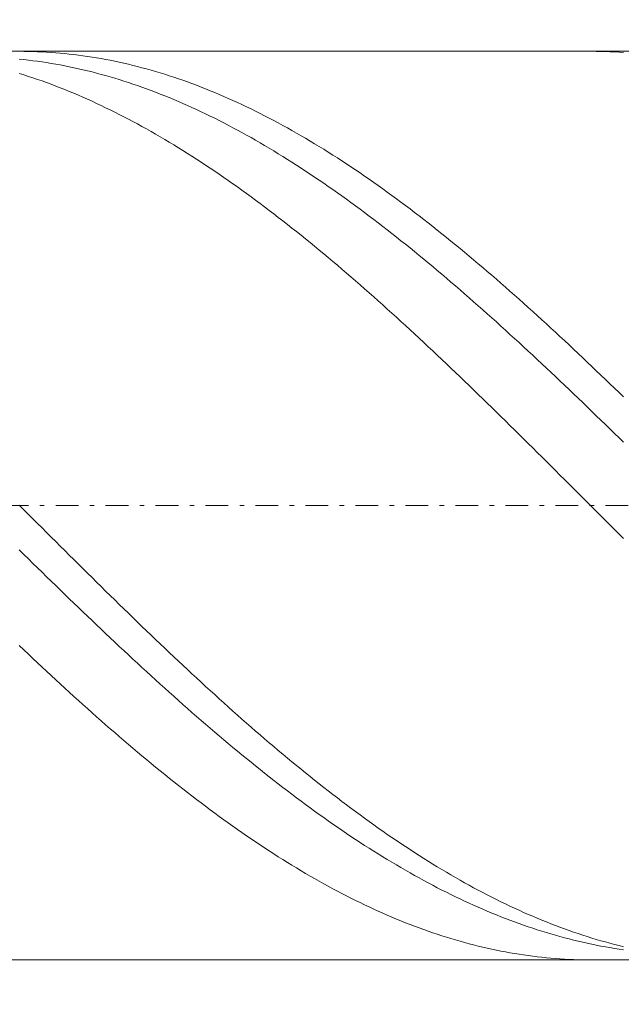
# Model space of a CAD drawing. Units: millimetres. Extents: x -135 to 143, y -100 to 100.
# Drawn here: x -32 to -19, y -4 to 18 of the extents above; entities that cross this region are included whole.
import ezdxf

# ---------------------------------------------------------------- set-up
doc = ezdxf.new("R2010")
doc.units = ezdxf.units.MM
doc.header["$MEASUREMENT"] = 0
doc.linetypes.add('DASHDOT', pattern=[1, 0.5, -0.25, 0, -0.25])
doc.layers.get('0').update_dxf_attribs({"lineweight": 0})
doc.layers.add('Bemassung', color=7, linetype='Continuous', lineweight=0)
doc.layers.add('Geo', color=7, linetype='Continuous', lineweight=0)
doc.styles.get("Standard").update_dxf_attribs({"font": 'Arial'})
doc.dimstyles.new('BEM-ISBE', dxfattribs={"dimtxt": 2.5, "dimasz": 2.5, "dimexe": 1.25, "dimexo": 0.625, "dimtad": 1, "dimdec": 3, "dimzin": 0, "dimdsep": 46, "dimtxsty": 'Standard', "dimblk": 'VDDIM_DEFAULT', "dimcen": 0.09, "dimadec": 3, "dimazin": 0, "dimtol": 1, "dimtm": 1e-09, "dimtfac": 0.5, "dimtdec": 3, "dimtmove": 0, "dimatfit": 3, "dimfxl": 1, "dimtolj": 1, "dimtzin": 0, "dimarcsym": 0})

# ---------------------------------------------------------------- blocks, each defined once
blk = doc.blocks.new('VDDIM_DEFAULT')
at = {"linetype": 'Continuous'}
blk.add_hatch(color=0, dxfattribs=at).paths.add_polyline_path([(0, 0), (-1, -0.1665), (-1, 0.1665)], flags=0)
at = {"color": 0, "linetype": 'Continuous'}
blk.add_lwpolyline([(0, 0), (-1, -0.1665), (-1, 0.1665), (0, 0)], dxfattribs=at)
blk = doc.blocks.new('*D6')
at = {"layer": 'Bemassung', "color": 0, "lineweight": -2}
for p, q in [((-47.974, -12.765), (-47.974, 42.235)), ((-5.974, -2.365), (-5.974, -12.765)), ((-5.974, -10.765), (-47.974, -10.765))]:
    blk.add_line(p, q, dxfattribs=at)
at = {"layer": 'Bemassung', "color": 0}
for p in [(-5.974, -2.365), (-47.974, -12.765)]:
    blk.add_point(p, dxfattribs=at)
at = {"layer": 'Bemassung', "color": 0, "lineweight": -2, "xscale": 2.5, "yscale": 2.5, "zscale": 2.5, "rotation": 180}
blk.add_blockref('VDDIM_DEFAULT', (-47.974, -10.765), dxfattribs=at)
at = {"layer": 'Bemassung', "color": 0, "lineweight": -2, "xscale": 2.5, "yscale": 2.5, "zscale": 2.5}
blk.add_blockref('VDDIM_DEFAULT', (-5.974, -10.765), dxfattribs=at)
at = {"layer": 'Bemassung', "color": 0, "insert": (-26.974, -10.099), "char_height": 2.5, "attachment_point": 8}
blk.add_mtext('42', dxfattribs=at)
blk = doc.blocks.new('*D7')
at = {"layer": 'Bemassung', "color": 0, "lineweight": -2}
for p, q in [((-47.974, -12.765), (-47.974, 42.235)), ((57.026, 16.535), (57.026, 42.235)), ((57.026, 40.235), (-47.974, 40.235))]:
    blk.add_line(p, q, dxfattribs=at)
at = {"layer": 'Bemassung', "color": 0}
for p in [(57.026, 16.535), (-47.974, -12.765)]:
    blk.add_point(p, dxfattribs=at)
at = {"layer": 'Bemassung', "color": 0, "lineweight": -2, "xscale": 2.5, "yscale": 2.5, "zscale": 2.5, "rotation": 180}
blk.add_blockref('VDDIM_DEFAULT', (-47.974, 40.235), dxfattribs=at)
at = {"layer": 'Bemassung', "color": 0, "lineweight": -2, "xscale": 2.5, "yscale": 2.5, "zscale": 2.5}
blk.add_blockref('VDDIM_DEFAULT', (57.026, 40.235), dxfattribs=at)
at = {"layer": 'Bemassung', "color": 0, "insert": (4.526, 40.901), "char_height": 2.5, "attachment_point": 8}
blk.add_mtext('105', dxfattribs=at)
blk = doc.blocks.new('*D9')
at = {"layer": 'Bemassung', "color": 0, "lineweight": -2}
for p, q in [((-47.974, 16.835), (-47.974, 31.57)), ((5.026, 17.235), (5.026, 31.57)), ((-47.974, 29.57), (5.026, 29.57))]:
    blk.add_line(p, q, dxfattribs=at)
at = {"layer": 'Bemassung', "color": 0}
for p in [(5.026, 17.235), (-47.974, 16.835)]:
    blk.add_point(p, dxfattribs=at)
at = {"layer": 'Bemassung', "color": 0, "lineweight": -2, "xscale": 2.5, "yscale": 2.5, "zscale": 2.5, "rotation": 180}
blk.add_blockref('VDDIM_DEFAULT', (-47.974, 29.57), dxfattribs=at)
at = {"layer": 'Bemassung', "color": 0, "lineweight": -2, "xscale": 2.5, "yscale": 2.5, "zscale": 2.5}
blk.add_blockref('VDDIM_DEFAULT', (5.026, 29.57), dxfattribs=at)
at = {"layer": 'Bemassung', "color": 0, "insert": (-21.474, 30.237), "char_height": 2.5, "attachment_point": 8}
blk.add_mtext('53', dxfattribs=at)

msp = doc.modelspace()

# ---------------------------------------------------------------- linework, layer by layer
at = {"layer": 'Geo'}
for p, q in [((-47.5742, 17.2348), (-5.9742, 17.2348)), ((-32.2662, 17.2348), (-32.1742, 17.2344)), ((-32.1742, 17.2344), (-32.0742, 17.233)), ((-32.0742, 17.233), (-31.9742, 17.2306)), ((-31.9742, 17.2306), (-31.8742, 17.2271)), ((-31.8742, 17.2271), (-31.7742, 17.2227)), ((-31.7742, 17.2227), (-31.6742, 17.2173)), ((-31.6742, 17.2173), (-31.5742, 17.2109)), ((-31.5742, 17.2109), (-31.4742, 17.2035)), ((-31.4742, 17.2035), (-31.3742, 17.1951)), ((-31.3742, 17.1951), (-31.2742, 17.1856)), ((-31.2742, 17.1856), (-31.1742, 17.1752)), ((-31.1742, 17.1752), (-31.0742, 17.1639)), ((-31.0742, 17.1639), (-30.9742, 17.1515)), ((-30.9742, 17.1515), (-30.8742, 17.1381)), ((-30.8742, 17.1381), (-30.7742, 17.1237)), ((-30.7742, 17.1237), (-30.6742, 17.1084)), ((-19.6998, 17.2348), (-19.6742, 17.2348)), ((-19.6742, 17.2348), (-19.5742, 17.234)), ((-19.5742, 17.234), (-19.4742, 17.2323)), ((-19.4742, 17.2323), (-19.3742, 17.2295)), ((-19.3742, 17.2295), (-19.2742, 17.2258)), ((-19.2742, 17.2258), (-19.1742, 17.221)), ((-19.1742, 17.221), (-19.0742, 17.2152)), ((-19.0742, 17.2152), (-18.9742, 17.2085)), ((-32.2742, 17.0619), (-32.1742, 17.0517)), ((-32.1742, 17.0517), (-32.0742, 17.0404)), ((-32.0742, 17.0404), (-31.9742, 17.0282)), ((-31.9742, 17.0282), (-31.8742, 17.015)), ((-31.8742, 17.015), (-31.7742, 17.0008)), ((-31.7742, 17.0008), (-31.6742, 16.9857)), ((-31.6742, 16.9857), (-31.5742, 16.9695)), ((-31.5742, 16.9695), (-31.4742, 16.9524)), ((-31.4742, 16.9524), (-31.3742, 16.9344)), ((-31.3742, 16.9344), (-31.2742, 16.9153)), ((-31.2742, 16.9153), (-31.1742, 16.8953)), ((-30.6742, 17.1084), (-30.5742, 17.092)), ((-30.5742, 17.092), (-30.4742, 17.0747)), ((-30.4742, 17.0747), (-30.3742, 17.0564)), ((-30.3742, 17.0564), (-30.2742, 17.0371)), ((-30.2742, 17.0371), (-30.1742, 17.0168)), ((-30.1742, 17.0168), (-30.0742, 16.9955)), ((-30.0742, 16.9955), (-29.9742, 16.9733)), ((-29.9742, 16.9733), (-29.8742, 16.9501)), ((-29.8742, 16.9501), (-29.7742, 16.9259)), ((-29.7742, 16.9259), (-29.6742, 16.9008)), ((-32.2742, 16.7478), (-32.1742, 16.7165)), ((-32.1742, 16.7165), (-32.0742, 16.6843)), ((-31.1742, 16.8953), (-31.0742, 16.8743)), ((-31.0742, 16.8743), (-30.9742, 16.8524)), ((-30.9742, 16.8524), (-30.8742, 16.8295)), ((-30.8742, 16.8295), (-30.7742, 16.8056)), ((-30.7742, 16.8056), (-30.6742, 16.7808)), ((-30.6742, 16.7808), (-30.5742, 16.755)), ((-30.5742, 16.755), (-30.4742, 16.7283)), ((-30.4742, 16.7283), (-30.3742, 16.7006)), ((-30.3742, 16.7006), (-30.2742, 16.672)), ((-29.6742, 16.9008), (-29.5742, 16.8746)), ((-29.5742, 16.8746), (-29.4742, 16.8476)), ((-29.4742, 16.8476), (-29.3742, 16.8195)), ((-29.3742, 16.8195), (-29.2742, 16.7905)), ((-29.2742, 16.7905), (-29.1742, 16.7606)), ((-29.1742, 16.7606), (-29.0742, 16.7297)), ((-29.0742, 16.7297), (-28.9742, 16.6978)), ((-28.9742, 16.6978), (-28.8742, 16.665)), ((-32.0742, 16.6843), (-31.9742, 16.6511)), ((-31.9742, 16.6511), (-31.8742, 16.617)), ((-31.8742, 16.617), (-31.7742, 16.5819)), ((-31.7742, 16.5819), (-31.6742, 16.5459)), ((-31.6742, 16.5459), (-31.5742, 16.5089)), ((-31.5742, 16.5089), (-31.4742, 16.4711)), ((-30.2742, 16.672), (-30.1742, 16.6424)), ((-30.1742, 16.6424), (-30.0742, 16.6119)), ((-30.0742, 16.6119), (-29.9742, 16.5804)), ((-29.9742, 16.5804), (-29.8742, 16.5481)), ((-29.8742, 16.5481), (-29.7742, 16.5147)), ((-29.7742, 16.5147), (-29.6742, 16.4805)), ((-29.6742, 16.4805), (-29.5742, 16.4453)), ((-28.8742, 16.665), (-28.7742, 16.6313)), ((-28.7742, 16.6313), (-28.6742, 16.5966)), ((-28.6742, 16.5966), (-28.5742, 16.561)), ((-28.5742, 16.561), (-28.4742, 16.5244)), ((-28.4742, 16.5244), (-28.3742, 16.4869)), ((-28.3742, 16.4869), (-28.2742, 16.4485)), ((-31.4742, 16.4711), (-31.3742, 16.4323)), ((-31.3742, 16.4323), (-31.2742, 16.3926)), ((-31.2742, 16.3926), (-31.1742, 16.3519)), ((-31.1742, 16.3519), (-31.0742, 16.3104)), ((-31.0742, 16.3104), (-30.9742, 16.268)), ((-30.9742, 16.268), (-30.8742, 16.2246)), ((-29.5742, 16.4453), (-29.4742, 16.4092)), ((-29.4742, 16.4092), (-29.3742, 16.3722)), ((-29.3742, 16.3722), (-29.2742, 16.3343)), ((-29.2742, 16.3343), (-29.1742, 16.2955)), ((-29.1742, 16.2955), (-29.0742, 16.2558)), ((-29.0742, 16.2558), (-28.9742, 16.2151)), ((-28.2742, 16.4485), (-28.1742, 16.4092)), ((-28.1742, 16.4092), (-28.0742, 16.3689)), ((-28.0742, 16.3689), (-27.9742, 16.3278)), ((-27.9742, 16.3278), (-27.8742, 16.2857)), ((-27.8742, 16.2857), (-27.7742, 16.2427)), ((-30.8742, 16.2246), (-30.7742, 16.1804)), ((-30.7742, 16.1804), (-30.6742, 16.1352)), ((-30.6742, 16.1352), (-30.5742, 16.0892)), ((-30.5742, 16.0892), (-30.4742, 16.0423)), ((-30.4742, 16.0423), (-30.3742, 15.9945)), ((-28.9742, 16.2151), (-28.8742, 16.1736)), ((-28.8742, 16.1736), (-28.7742, 16.1311)), ((-28.7742, 16.1311), (-28.6742, 16.0878)), ((-28.6742, 16.0878), (-28.5742, 16.0436)), ((-28.5742, 16.0436), (-28.4742, 15.9985)), ((-27.7742, 16.2427), (-27.6742, 16.1989)), ((-27.6742, 16.1989), (-27.5742, 16.1541)), ((-27.5742, 16.1541), (-27.4742, 16.1084)), ((-27.4742, 16.1084), (-27.3742, 16.0619)), ((-27.3742, 16.0619), (-27.2742, 16.0145)), ((-30.3742, 15.9945), (-30.2742, 15.9458)), ((-30.2742, 15.9458), (-30.1742, 15.8962)), ((-30.1742, 15.8962), (-30.0742, 15.8458)), ((-30.0742, 15.8458), (-29.9742, 15.7946)), ((-28.4742, 15.9985), (-28.3742, 15.9526)), ((-28.3742, 15.9526), (-28.2742, 15.9057)), ((-28.2742, 15.9057), (-28.1742, 15.858)), ((-28.1742, 15.858), (-28.0742, 15.8095)), ((-27.2742, 16.0145), (-27.1742, 15.9661)), ((-27.1742, 15.9661), (-27.0742, 15.917)), ((-27.0742, 15.917), (-26.9742, 15.8669)), ((-26.9742, 15.8669), (-26.8742, 15.816)), ((-29.9742, 15.7946), (-29.8742, 15.7424)), ((-29.8742, 15.7424), (-29.7742, 15.6895)), ((-29.7742, 15.6895), (-29.6742, 15.6356)), ((-29.6742, 15.6356), (-29.5742, 15.581)), ((-28.0742, 15.8095), (-27.9742, 15.7601)), ((-27.9742, 15.7601), (-27.8742, 15.7098)), ((-27.8742, 15.7098), (-27.7742, 15.6587)), ((-27.7742, 15.6587), (-27.6742, 15.6067)), ((-27.6742, 15.6067), (-27.5742, 15.5539)), ((-26.8742, 15.816), (-26.7742, 15.7642)), ((-26.7742, 15.7642), (-26.6742, 15.7116)), ((-26.6742, 15.7116), (-26.5742, 15.6581)), ((-26.5742, 15.6581), (-26.4742, 15.6038)), ((-29.5742, 15.581), (-29.4742, 15.5255)), ((-29.4742, 15.5255), (-29.3742, 15.4691)), ((-29.3742, 15.4691), (-29.2742, 15.412)), ((-29.2742, 15.412), (-29.1742, 15.354)), ((-27.5742, 15.5539), (-27.4742, 15.5003)), ((-27.4742, 15.5003), (-27.3742, 15.4458)), ((-27.3742, 15.4458), (-27.2742, 15.3905)), ((-27.2742, 15.3905), (-27.1742, 15.3344)), ((-26.4742, 15.6038), (-26.3742, 15.5486)), ((-26.3742, 15.5486), (-26.2742, 15.4927)), ((-26.2742, 15.4927), (-26.1742, 15.4359)), ((-26.1742, 15.4359), (-26.0742, 15.3782)), ((-29.1742, 15.354), (-29.0742, 15.2952)), ((-29.0742, 15.2952), (-28.9742, 15.2356)), ((-28.9742, 15.2356), (-28.8742, 15.1753)), ((-28.8742, 15.1753), (-28.7742, 15.1141)), ((-27.1742, 15.3344), (-27.0742, 15.2775)), ((-27.0742, 15.2775), (-26.9742, 15.2198)), ((-26.9742, 15.2198), (-26.8742, 15.1613)), ((-26.0742, 15.3782), (-25.9742, 15.3198)), ((-25.9742, 15.3198), (-25.8742, 15.2605)), ((-25.8742, 15.2605), (-25.7742, 15.2005)), ((-25.7742, 15.2005), (-25.6742, 15.1396)), ((-28.7742, 15.1141), (-28.6742, 15.0521)), ((-28.6742, 15.0521), (-28.5742, 14.9894)), ((-28.5742, 14.9894), (-28.4742, 14.9258)), ((-26.8742, 15.1613), (-26.7742, 15.102)), ((-26.7742, 15.102), (-26.6742, 15.0419)), ((-26.6742, 15.0419), (-26.5742, 14.9811)), ((-26.5742, 14.9811), (-26.4742, 14.9194)), ((-25.6742, 15.1396), (-25.5742, 15.078)), ((-25.5742, 15.078), (-25.4742, 15.0155)), ((-25.4742, 15.0155), (-25.3742, 14.9523)), ((-28.4742, 14.9258), (-28.3742, 14.8615)), ((-28.3742, 14.8615), (-28.2742, 14.7965)), ((-28.2742, 14.7965), (-28.1742, 14.7307)), ((-26.4742, 14.9194), (-26.3742, 14.857)), ((-26.3742, 14.857), (-26.2742, 14.7939)), ((-26.2742, 14.7939), (-26.1742, 14.7299)), ((-25.3742, 14.9523), (-25.2742, 14.8884)), ((-25.2742, 14.8884), (-25.1742, 14.8236)), ((-25.1742, 14.8236), (-25.0742, 14.7581)), ((-25.0742, 14.7581), (-24.9742, 14.6919)), ((-28.1742, 14.7307), (-28.0742, 14.6641)), ((-28.0742, 14.6641), (-27.9742, 14.5968)), ((-27.9742, 14.5968), (-27.8742, 14.5287)), ((-27.8742, 14.5287), (-27.7742, 14.46)), ((-26.1742, 14.7299), (-26.0742, 14.6652)), ((-26.0742, 14.6652), (-25.9742, 14.5998)), ((-25.9742, 14.5998), (-25.8742, 14.5337)), ((-25.8742, 14.5337), (-25.7742, 14.4668)), ((-24.9742, 14.6919), (-24.8742, 14.6249)), ((-24.8742, 14.6249), (-24.7742, 14.5571)), ((-24.7742, 14.5571), (-24.6742, 14.4887)), ((-27.7742, 14.46), (-27.6742, 14.3905)), ((-27.6742, 14.3905), (-27.5742, 14.3203)), ((-27.5742, 14.3203), (-27.4742, 14.2493)), ((-25.7742, 14.4668), (-25.6742, 14.3992)), ((-25.6742, 14.3992), (-25.5742, 14.3308)), ((-25.5742, 14.3308), (-25.4742, 14.2618)), ((-24.6742, 14.4887), (-24.5742, 14.4195)), ((-24.5742, 14.4195), (-24.4742, 14.3495)), ((-24.4742, 14.3495), (-24.3742, 14.2789)), ((-27.4742, 14.2493), (-27.3742, 14.1777)), ((-27.3742, 14.1777), (-27.2742, 14.1054)), ((-27.2742, 14.1054), (-27.1742, 14.0324)), ((-25.4742, 14.2618), (-25.3742, 14.1921)), ((-25.3742, 14.1921), (-25.2742, 14.1216)), ((-25.2742, 14.1216), (-25.1742, 14.0505)), ((-24.3742, 14.2789), (-24.2742, 14.2076)), ((-24.2742, 14.2076), (-24.1742, 14.1356)), ((-24.1742, 14.1356), (-24.0742, 14.0628)), ((-27.1742, 14.0324), (-27.0742, 13.9587)), ((-27.0742, 13.9587), (-26.9742, 13.8844)), ((-26.9742, 13.8844), (-26.8742, 13.8093)), ((-25.1742, 14.0505), (-25.0742, 13.9787)), ((-25.0742, 13.9787), (-24.9742, 13.9062)), ((-24.9742, 13.9062), (-24.8742, 13.8331)), ((-24.0742, 14.0628), (-23.9742, 13.9894)), ((-23.9742, 13.9894), (-23.8742, 13.9154)), ((-23.8742, 13.9154), (-23.7742, 13.8406)), ((-26.8742, 13.8093), (-26.7742, 13.7337)), ((-26.7742, 13.7337), (-26.6742, 13.6573)), ((-26.6742, 13.6573), (-26.5742, 13.5804)), ((-24.8742, 13.8331), (-24.7742, 13.7593)), ((-24.7742, 13.7593), (-24.6742, 13.6848)), ((-24.6742, 13.6848), (-24.5742, 13.6097)), ((-23.7742, 13.8406), (-23.6742, 13.7652)), ((-23.6742, 13.7652), (-23.5742, 13.6892)), ((-23.5742, 13.6892), (-23.4742, 13.6125)), ((-26.5742, 13.5804), (-26.4742, 13.5028)), ((-26.4742, 13.5028), (-26.3742, 13.4245)), ((-24.5742, 13.6097), (-24.4742, 13.534)), ((-24.4742, 13.534), (-24.3742, 13.4576)), ((-24.3742, 13.4576), (-24.2742, 13.3806)), ((-23.4742, 13.6125), (-23.3742, 13.5351)), ((-23.3742, 13.5351), (-23.2742, 13.4571)), ((-23.2742, 13.4571), (-23.1742, 13.3786)), ((-26.3742, 13.4245), (-26.2742, 13.3457)), ((-26.2742, 13.3457), (-26.1742, 13.2662)), ((-26.1742, 13.2662), (-26.0742, 13.1862)), ((-24.2742, 13.3806), (-24.1742, 13.303)), ((-24.1742, 13.303), (-24.0742, 13.2248)), ((-24.0742, 13.2248), (-23.9742, 13.146)), ((-23.1742, 13.3786), (-23.0742, 13.2993)), ((-23.0742, 13.2993), (-22.9742, 13.2195)), ((-26.0742, 13.1862), (-25.9742, 13.1055)), ((-25.9742, 13.1055), (-25.8742, 13.0243)), ((-25.8742, 13.0243), (-25.7742, 12.9424)), ((-23.9742, 13.146), (-23.8742, 13.0666)), ((-23.8742, 13.0666), (-23.7742, 12.9866)), ((-22.9742, 13.2195), (-22.8742, 13.1391)), ((-22.8742, 13.1391), (-22.7742, 13.0581)), ((-22.7742, 13.0581), (-22.6742, 12.9765)), ((-25.7742, 12.9424), (-25.6742, 12.86)), ((-25.6742, 12.86), (-25.5742, 12.7771)), ((-23.7742, 12.9866), (-23.6742, 12.906)), ((-23.6742, 12.906), (-23.5742, 12.8249)), ((-23.5742, 12.8249), (-23.4742, 12.7432)), ((-22.6742, 12.9765), (-22.5742, 12.8944)), ((-22.5742, 12.8944), (-22.4742, 12.8117)), ((-22.4742, 12.8117), (-22.3742, 12.7284)), ((-25.5742, 12.7771), (-25.4742, 12.6936)), ((-25.4742, 12.6936), (-25.3742, 12.6095)), ((-25.3742, 12.6095), (-25.2742, 12.5249)), ((-23.4742, 12.7432), (-23.3742, 12.6609)), ((-23.3742, 12.6609), (-23.2742, 12.5782)), ((-23.2742, 12.5782), (-23.1742, 12.4948)), ((-22.3742, 12.7284), (-22.2742, 12.6445)), ((-22.2742, 12.6445), (-22.1742, 12.5602)), ((-25.2742, 12.5249), (-25.1742, 12.4398)), ((-25.1742, 12.4398), (-25.0742, 12.3541)), ((-23.1742, 12.4948), (-23.0742, 12.411)), ((-23.0742, 12.411), (-22.9742, 12.3266)), ((-22.1742, 12.5602), (-22.0742, 12.4753)), ((-22.0742, 12.4753), (-21.9742, 12.3898)), ((-21.9742, 12.3898), (-21.8742, 12.3039)), ((-25.0742, 12.3541), (-24.9742, 12.268)), ((-24.9742, 12.268), (-24.8742, 12.1813)), ((-24.8742, 12.1813), (-24.7742, 12.0942)), ((-22.9742, 12.3266), (-22.8742, 12.2418)), ((-22.8742, 12.2418), (-22.7742, 12.1564)), ((-22.7742, 12.1564), (-22.6742, 12.0705)), ((-21.8742, 12.3039), (-21.7742, 12.2174)), ((-21.7742, 12.2174), (-21.6742, 12.1305)), ((-24.7742, 12.0942), (-24.6742, 12.0065)), ((-24.6742, 12.0065), (-24.5742, 11.9184)), ((-22.6742, 12.0705), (-22.5742, 11.9842)), ((-22.5742, 11.9842), (-22.4742, 11.8974)), ((-21.6742, 12.1305), (-21.5742, 12.043)), ((-21.5742, 12.043), (-21.4742, 11.9551)), ((-21.4742, 11.9551), (-21.3742, 11.8667)), ((-24.5742, 11.9184), (-24.4742, 11.8298)), ((-24.4742, 11.8298), (-24.3742, 11.7408)), ((-24.3742, 11.7408), (-24.2742, 11.6513)), ((-22.4742, 11.8974), (-22.3742, 11.8101)), ((-22.3742, 11.8101), (-22.2742, 11.7223)), ((-22.2742, 11.7223), (-22.1742, 11.6341)), ((-21.3742, 11.8667), (-21.2742, 11.7779)), ((-21.2742, 11.7779), (-21.1742, 11.6886)), ((-24.2742, 11.6513), (-24.1742, 11.5613)), ((-24.1742, 11.5613), (-24.0742, 11.471)), ((-22.1742, 11.6341), (-22.0742, 11.5455)), ((-22.0742, 11.5455), (-21.9742, 11.4564)), ((-21.1742, 11.6886), (-21.0742, 11.5988)), ((-21.0742, 11.5988), (-20.9742, 11.5086)), ((-20.9742, 11.5086), (-20.8742, 11.418)), ((-24.0742, 11.471), (-23.9742, 11.3802)), ((-23.9742, 11.3802), (-23.8742, 11.289)), ((-23.8742, 11.289), (-23.7742, 11.1974)), ((-21.9742, 11.4564), (-21.8742, 11.367)), ((-21.8742, 11.367), (-21.7742, 11.2771)), ((-21.7742, 11.2771), (-21.6742, 11.1867)), ((-20.8742, 11.418), (-20.7742, 11.327)), ((-20.7742, 11.327), (-20.6742, 11.2355)), ((-23.7742, 11.1974), (-23.6742, 11.1053)), ((-23.6742, 11.1053), (-23.5742, 11.0129)), ((-21.6742, 11.1867), (-21.5742, 11.096)), ((-21.5742, 11.096), (-21.4742, 11.005)), ((-20.6742, 11.2355), (-20.5742, 11.1437)), ((-20.5742, 11.1437), (-20.4742, 11.0514)), ((-23.5742, 11.0129), (-23.4742, 10.9202)), ((-23.4742, 10.9202), (-23.3742, 10.827)), ((-21.4742, 11.005), (-21.3742, 10.9135)), ((-21.3742, 10.9135), (-21.2742, 10.8217)), ((-20.4742, 11.0514), (-20.3742, 10.9588)), ((-20.3742, 10.9588), (-20.2742, 10.8658)), ((-20.2742, 10.8658), (-20.1742, 10.7725)), ((-23.3742, 10.827), (-23.2742, 10.7335)), ((-23.2742, 10.7335), (-23.1742, 10.6397)), ((-23.1742, 10.6397), (-23.0742, 10.5455)), ((-21.2742, 10.8217), (-21.1742, 10.7295)), ((-21.1742, 10.7295), (-21.0742, 10.6369)), ((-21.0742, 10.6369), (-20.9742, 10.5441)), ((-20.1742, 10.7725), (-20.0742, 10.6787)), ((-20.0742, 10.6787), (-19.9742, 10.5847)), ((-23.0742, 10.5455), (-22.9742, 10.451)), ((-22.9742, 10.451), (-22.8742, 10.3561)), ((-20.9742, 10.5441), (-20.8742, 10.4509)), ((-20.8742, 10.4509), (-20.7742, 10.3573)), ((-19.9742, 10.5847), (-19.8742, 10.4903)), ((-19.8742, 10.4903), (-19.7742, 10.3956)), ((-22.8742, 10.3561), (-22.7742, 10.2609)), ((-22.7742, 10.2609), (-22.6742, 10.1655)), ((-20.7742, 10.3573), (-20.6742, 10.2635)), ((-20.6742, 10.2635), (-20.5742, 10.1693)), ((-19.7742, 10.3956), (-19.6742, 10.3006)), ((-19.6742, 10.3006), (-19.5742, 10.2052)), ((-19.5742, 10.2052), (-19.4742, 10.1096)), ((-22.6742, 10.1655), (-22.5742, 10.0697)), ((-22.5742, 10.0697), (-22.4742, 9.9737)), ((-22.4742, 9.9737), (-22.3742, 9.8774)), ((-20.5742, 10.1693), (-20.4742, 10.0749)), ((-20.4742, 10.0749), (-20.3742, 9.9802)), ((-20.3742, 9.9802), (-20.2742, 9.8852)), ((-19.4742, 10.1096), (-19.3742, 10.0137)), ((-19.3742, 10.0137), (-19.2742, 9.9175)), ((-22.3742, 9.8774), (-22.2742, 9.7808)), ((-22.2742, 9.7808), (-22.1742, 9.684)), ((-20.2742, 9.8852), (-20.1742, 9.7899)), ((-20.1742, 9.7899), (-20.0742, 9.6944)), ((-19.2742, 9.9175), (-19.1742, 9.821)), ((-19.1742, 9.821), (-19.0742, 9.7243)), ((-22.1742, 9.684), (-22.0742, 9.5869)), ((-22.0742, 9.5869), (-21.9742, 9.4896)), ((-20.0742, 9.6944), (-19.9742, 9.5986)), ((-19.9742, 9.5986), (-19.8742, 9.5026)), ((-19.0742, 9.7243), (-18.9742, 9.6273)), ((-21.9742, 9.4896), (-21.8742, 9.3921)), ((-21.8742, 9.3921), (-21.7742, 9.2943)), ((-19.8742, 9.5026), (-19.7742, 9.4064)), ((-19.7742, 9.4064), (-19.6742, 9.3099)), ((-21.7742, 9.2943), (-21.6742, 9.1963)), ((-21.6742, 9.1963), (-21.5742, 9.0982)), ((-19.6742, 9.3099), (-19.5742, 9.2133)), ((-19.5742, 9.2133), (-19.4742, 9.1164)), ((-19.4742, 9.1164), (-19.3742, 9.0194)), ((-21.5742, 9.0982), (-21.4742, 8.9999)), ((-21.4742, 8.9999), (-21.3742, 8.9013)), ((-21.3742, 8.9013), (-21.2742, 8.8027)), ((-19.3742, 9.0194), (-19.2742, 8.9222)), ((-19.2742, 8.9222), (-19.1742, 8.8248)), ((-21.2742, 8.8027), (-21.1742, 8.7038)), ((-21.1742, 8.7038), (-21.0742, 8.6048)), ((-19.1742, 8.8248), (-19.0742, 8.7272)), ((-19.0742, 8.7272), (-18.9742, 8.6296)), ((-21.0742, 8.6048), (-20.9742, 8.5057)), ((-20.9742, 8.5057), (-20.8742, 8.4065)), ((-20.8742, 8.4065), (-20.7742, 8.3071)), ((-20.7742, 8.3071), (-20.6742, 8.2076)), ((-20.6742, 8.2076), (-20.5742, 8.108)), ((-20.5742, 8.108), (-20.4742, 8.0084)), ((-20.4742, 8.0084), (-20.3742, 7.9086)), ((-20.3742, 7.9086), (-20.2742, 7.8088)), ((-20.2742, 7.8088), (-20.1742, 7.709)), ((-20.1742, 7.709), (-20.0742, 7.6091)), ((-20.0742, 7.6091), (-19.9742, 7.5091)), ((-19.9742, 7.5091), (-19.8742, 7.4091)), ((-19.8742, 7.4091), (-19.7742, 7.3091)), ((-32.2742, 7.2428), (-32.1742, 7.1428)), ((-19.7742, 7.3091), (-19.6742, 7.2091)), ((-19.6742, 7.2091), (-19.5742, 7.1092)), ((-32.1742, 7.1428), (-32.0742, 7.0428)), ((-32.0742, 7.0428), (-31.9742, 6.9428)), ((-31.9742, 6.9428), (-31.8742, 6.8429)), ((-19.5742, 7.1092), (-19.4742, 7.0092)), ((-19.4742, 7.0092), (-19.3742, 6.9092)), ((-31.8742, 6.8429), (-31.7742, 6.743)), ((-31.7742, 6.743), (-31.6742, 6.6431)), ((-19.3742, 6.9092), (-19.2742, 6.8093)), ((-19.2742, 6.8093), (-19.1742, 6.7094)), ((-31.6742, 6.6431), (-31.5742, 6.5433)), ((-31.5742, 6.5433), (-31.4742, 6.4436)), ((-19.1742, 6.7094), (-19.0742, 6.6096)), ((-19.0742, 6.6096), (-18.9742, 6.5098)), ((-31.4742, 6.4436), (-31.3742, 6.344)), ((-31.3742, 6.344), (-31.2742, 6.2444)), ((-32.2742, 6.2578), (-32.1742, 6.1596)), ((-32.1742, 6.1596), (-32.0742, 6.0615)), ((-31.2742, 6.2444), (-31.1742, 6.1449)), ((-31.1742, 6.1449), (-31.0742, 6.0456)), ((-32.0742, 6.0615), (-31.9742, 5.9635)), ((-31.9742, 5.9635), (-31.8742, 5.8656)), ((-31.8742, 5.8656), (-31.7742, 5.7679)), ((-31.0742, 6.0456), (-30.9742, 5.9464)), ((-30.9742, 5.9464), (-30.8742, 5.8473)), ((-31.7742, 5.7679), (-31.6742, 5.6703)), ((-31.6742, 5.6703), (-31.5742, 5.5729)), ((-30.8742, 5.8473), (-30.7742, 5.7483)), ((-30.7742, 5.7483), (-30.6742, 5.6495)), ((-30.6742, 5.6495), (-30.5742, 5.5508)), ((-31.5742, 5.5729), (-31.4742, 5.4756)), ((-31.4742, 5.4756), (-31.3742, 5.3785)), ((-30.5742, 5.5508), (-30.4742, 5.4524)), ((-30.4742, 5.4524), (-30.3742, 5.354)), ((-31.3742, 5.3785), (-31.2742, 5.2816)), ((-31.2742, 5.2816), (-31.1742, 5.1849)), ((-30.3742, 5.354), (-30.2742, 5.2559)), ((-30.2742, 5.2559), (-30.1742, 5.158)), ((-31.1742, 5.1849), (-31.0742, 5.0884)), ((-31.0742, 5.0884), (-30.9742, 4.9921)), ((-30.9742, 4.9921), (-30.8742, 4.8961)), ((-30.1742, 5.158), (-30.0742, 5.0603)), ((-30.0742, 5.0603), (-29.9742, 4.9628)), ((-30.8742, 4.8961), (-30.7742, 4.8003)), ((-30.7742, 4.8003), (-30.6742, 4.7047)), ((-29.9742, 4.9628), (-29.8742, 4.8655)), ((-29.8742, 4.8655), (-29.7742, 4.7685)), ((-29.7742, 4.7685), (-29.6742, 4.6717)), ((-30.6742, 4.7047), (-30.5742, 4.6093)), ((-30.5742, 4.6093), (-30.4742, 4.5143)), ((-29.6742, 4.6717), (-29.5742, 4.5752)), ((-29.5742, 4.5752), (-29.4742, 4.4789)), ((-30.4742, 4.5143), (-30.3742, 4.4195)), ((-30.3742, 4.4195), (-30.2742, 4.325)), ((-29.4742, 4.4789), (-29.3742, 4.3829)), ((-29.3742, 4.3829), (-29.2742, 4.2872)), ((-32.2742, 4.1522), (-32.1742, 4.0572)), ((-30.2742, 4.325), (-30.1742, 4.2307)), ((-30.1742, 4.2307), (-30.0742, 4.1368)), ((-30.0742, 4.1368), (-29.9742, 4.0432)), ((-29.2742, 4.2872), (-29.1742, 4.1918)), ((-29.1742, 4.1918), (-29.0742, 4.0967)), ((-32.1742, 4.0572), (-32.0742, 3.9626)), ((-32.0742, 3.9626), (-31.9742, 3.8683)), ((-29.9742, 4.0432), (-29.8742, 3.9499)), ((-29.8742, 3.9499), (-29.7742, 3.8569)), ((-29.0742, 4.0967), (-28.9742, 4.0019)), ((-28.9742, 4.0019), (-28.8742, 3.9075)), ((-28.8742, 3.9075), (-28.7742, 3.8133)), ((-31.9742, 3.8683), (-31.8742, 3.7743)), ((-31.8742, 3.7743), (-31.7742, 3.6806)), ((-29.7742, 3.8569), (-29.6742, 3.7643)), ((-29.6742, 3.7643), (-29.5742, 3.672)), ((-28.7742, 3.8133), (-28.6742, 3.7195)), ((-28.6742, 3.7195), (-28.5742, 3.6261)), ((-31.7742, 3.6806), (-31.6742, 3.5873)), ((-31.6742, 3.5873), (-31.5742, 3.4944)), ((-31.5742, 3.4944), (-31.4742, 3.4018)), ((-29.5742, 3.672), (-29.4742, 3.5801)), ((-29.4742, 3.5801), (-29.3742, 3.4885)), ((-29.3742, 3.4885), (-29.2742, 3.3974)), ((-28.5742, 3.6261), (-28.4742, 3.533)), ((-28.4742, 3.533), (-28.3742, 3.4403)), ((-31.4742, 3.4018), (-31.3742, 3.3097)), ((-31.3742, 3.3097), (-31.2742, 3.2179)), ((-29.2742, 3.3974), (-29.1742, 3.3065)), ((-29.1742, 3.3065), (-29.0742, 3.2161)), ((-28.3742, 3.4403), (-28.2742, 3.348)), ((-28.2742, 3.348), (-28.1742, 3.256)), ((-28.1742, 3.256), (-28.0742, 3.1645)), ((-31.2742, 3.2179), (-31.1742, 3.1265)), ((-31.1742, 3.1265), (-31.0742, 3.0356)), ((-31.0742, 3.0356), (-30.9742, 2.945)), ((-29.0742, 3.2161), (-28.9742, 3.1261)), ((-28.9742, 3.1261), (-28.8742, 3.0365)), ((-28.8742, 3.0365), (-28.7742, 2.9474)), ((-28.0742, 3.1645), (-27.9742, 3.0733)), ((-27.9742, 3.0733), (-27.8742, 2.9826)), ((-30.9742, 2.945), (-30.8742, 2.8549)), ((-30.8742, 2.8549), (-30.7742, 2.7652)), ((-28.7742, 2.9474), (-28.6742, 2.8586)), ((-28.6742, 2.8586), (-28.5742, 2.7703)), ((-27.8742, 2.9826), (-27.7742, 2.8923)), ((-27.7742, 2.8923), (-27.6742, 2.8025)), ((-30.7742, 2.7652), (-30.6742, 2.676)), ((-30.6742, 2.676), (-30.5742, 2.5872)), ((-28.5742, 2.7703), (-28.4742, 2.6824)), ((-28.4742, 2.6824), (-28.3742, 2.595)), ((-27.6742, 2.8025), (-27.5742, 2.7131)), ((-27.5742, 2.7131), (-27.4742, 2.6241)), ((-27.4742, 2.6241), (-27.3742, 2.5356)), ((-30.5742, 2.5872), (-30.4742, 2.4989)), ((-30.4742, 2.4989), (-30.3742, 2.4111)), ((-30.3742, 2.4111), (-30.2742, 2.3237)), ((-28.3742, 2.595), (-28.2742, 2.5081)), ((-28.2742, 2.5081), (-28.1742, 2.4216)), ((-28.1742, 2.4216), (-28.0742, 2.3356)), ((-27.3742, 2.5356), (-27.2742, 2.4475)), ((-27.2742, 2.4475), (-27.1742, 2.36)), ((-30.2742, 2.3237), (-30.1742, 2.2369)), ((-30.1742, 2.2369), (-30.0742, 2.1505)), ((-28.0742, 2.3356), (-27.9742, 2.2501)), ((-27.9742, 2.2501), (-27.8742, 2.1651)), ((-27.1742, 2.36), (-27.0742, 2.2729)), ((-27.0742, 2.2729), (-26.9742, 2.1864)), ((-26.9742, 2.1864), (-26.8742, 2.1003)), ((-30.0742, 2.1505), (-29.9742, 2.0646)), ((-29.9742, 2.0646), (-29.8742, 1.9793)), ((-29.8742, 1.9793), (-29.7742, 1.8945)), ((-27.8742, 2.1651), (-27.7742, 2.0806)), ((-27.7742, 2.0806), (-27.6742, 1.9966)), ((-27.6742, 1.9966), (-27.5742, 1.9132)), ((-26.8742, 2.1003), (-26.7742, 2.0147)), ((-26.7742, 2.0147), (-26.6742, 1.9297)), ((-29.7742, 1.8945), (-29.6742, 1.8102)), ((-29.6742, 1.8102), (-29.5742, 1.7265)), ((-27.5742, 1.9132), (-27.4742, 1.8303)), ((-27.4742, 1.8303), (-27.3742, 1.7479)), ((-27.3742, 1.7479), (-27.2742, 1.6661)), ((-26.6742, 1.9297), (-26.5742, 1.8452)), ((-26.5742, 1.8452), (-26.4742, 1.7612)), ((-26.4742, 1.7612), (-26.3742, 1.6778)), ((-29.5742, 1.7265), (-29.4742, 1.6433)), ((-29.4742, 1.6433), (-29.3742, 1.5607)), ((-29.3742, 1.5607), (-29.2742, 1.4786)), ((-27.2742, 1.6661), (-27.1742, 1.5848)), ((-27.1742, 1.5848), (-27.0742, 1.5041)), ((-26.3742, 1.6778), (-26.2742, 1.595)), ((-26.2742, 1.595), (-26.1742, 1.5127)), ((-29.2742, 1.4786), (-29.1742, 1.3971)), ((-29.1742, 1.3971), (-29.0742, 1.3162)), ((-29.0742, 1.3162), (-28.9742, 1.2359)), ((-27.0742, 1.5041), (-26.9742, 1.4239)), ((-26.9742, 1.4239), (-26.8742, 1.3444)), ((-26.8742, 1.3444), (-26.7742, 1.2654)), ((-26.1742, 1.5127), (-26.0742, 1.4309)), ((-26.0742, 1.4309), (-25.9742, 1.3498)), ((-25.9742, 1.3498), (-25.8742, 1.2692)), ((-28.9742, 1.2359), (-28.8742, 1.1562)), ((-28.8742, 1.1562), (-28.7742, 1.0771)), ((-26.7742, 1.2654), (-26.6742, 1.187)), ((-26.6742, 1.187), (-26.5742, 1.1093)), ((-26.5742, 1.1093), (-26.4742, 1.0321)), ((-25.8742, 1.2692), (-25.7742, 1.1893)), ((-25.7742, 1.1893), (-25.6742, 1.1099)), ((-25.6742, 1.1099), (-25.5742, 1.0312)), ((-28.7742, 1.0771), (-28.6742, 0.9986)), ((-28.6742, 0.9986), (-28.5742, 0.9208)), ((-28.5742, 0.9208), (-28.4742, 0.8435)), ((-26.4742, 1.0321), (-26.3742, 0.9556)), ((-26.3742, 0.9556), (-26.2742, 0.8797)), ((-26.2742, 0.8797), (-26.1742, 0.8044)), ((-25.5742, 1.0312), (-25.4742, 0.9531)), ((-25.4742, 0.9531), (-25.3742, 0.8756)), ((-25.3742, 0.8756), (-25.2742, 0.7987)), ((-28.4742, 0.8435), (-28.3742, 0.767)), ((-28.3742, 0.767), (-28.2742, 0.691)), ((-28.2742, 0.691), (-28.1742, 0.6157)), ((-26.1742, 0.8044), (-26.0742, 0.7298)), ((-26.0742, 0.7298), (-25.9742, 0.6558)), ((-25.9742, 0.6558), (-25.8742, 0.5825)), ((-25.2742, 0.7987), (-25.1742, 0.7225)), ((-25.1742, 0.7225), (-25.0742, 0.647)), ((-28.1742, 0.6157), (-28.0742, 0.5411)), ((-28.0742, 0.5411), (-27.9742, 0.4671)), ((-27.9742, 0.4671), (-27.8742, 0.3939)), ((-25.8742, 0.5825), (-25.7742, 0.5098)), ((-25.7742, 0.5098), (-25.6742, 0.4378)), ((-25.6742, 0.4378), (-25.5742, 0.3665)), ((-25.0742, 0.647), (-24.9742, 0.5721)), ((-24.9742, 0.5721), (-24.8742, 0.4978)), ((-24.8742, 0.4978), (-24.7742, 0.4243)), ((-27.8742, 0.3939), (-27.7742, 0.3213)), ((-27.7742, 0.3213), (-27.6742, 0.2494)), ((-27.6742, 0.2494), (-27.5742, 0.1782)), ((-25.5742, 0.3665), (-25.4742, 0.2959)), ((-25.4742, 0.2959), (-25.3742, 0.226)), ((-25.3742, 0.226), (-25.2742, 0.1568)), ((-24.7742, 0.4243), (-24.6742, 0.3514)), ((-24.6742, 0.3514), (-24.5742, 0.2792)), ((-24.5742, 0.2792), (-24.4742, 0.2077)), ((-27.5742, 0.1782), (-27.4742, 0.1077)), ((-27.4742, 0.1077), (-27.3742, 0.0379)), ((-27.3742, 0.0379), (-27.2742, -0.0312)), ((-25.2742, 0.1568), (-25.1742, 0.0883)), ((-25.1742, 0.0883), (-25.0742, 0.0205)), ((-25.0742, 0.0205), (-24.9742, -0.0466)), ((-24.4742, 0.2077), (-24.3742, 0.1369)), ((-24.3742, 0.1369), (-24.2742, 0.0668)), ((-24.2742, 0.0668), (-24.1742, -0.0026)), ((-27.2742, -0.0312), (-27.1742, -0.0995)), ((-27.1742, -0.0995), (-27.0742, -0.1672)), ((-27.0742, -0.1672), (-26.9742, -0.234)), ((-24.9742, -0.0466), (-24.8742, -0.113)), ((-24.8742, -0.113), (-24.7742, -0.1786)), ((-24.7742, -0.1786), (-24.6742, -0.2435)), ((-24.1742, -0.0026), (-24.0742, -0.0712)), ((-24.0742, -0.0712), (-23.9742, -0.1391)), ((-23.9742, -0.1391), (-23.8742, -0.2063)), ((-23.8742, -0.2063), (-23.7742, -0.2727)), ((-26.9742, -0.234), (-26.8742, -0.3001)), ((-26.8742, -0.3001), (-26.7742, -0.3655)), ((-26.7742, -0.3655), (-26.6742, -0.4301)), ((-26.6742, -0.4301), (-26.5742, -0.494)), ((-24.6742, -0.2435), (-24.5742, -0.3076)), ((-24.5742, -0.3076), (-24.4742, -0.371)), ((-24.4742, -0.371), (-24.3742, -0.4336)), ((-23.7742, -0.2727), (-23.6742, -0.3384)), ((-23.6742, -0.3384), (-23.5742, -0.4033)), ((-23.5742, -0.4033), (-23.4742, -0.4675)), ((-26.5742, -0.494), (-26.4742, -0.557)), ((-26.4742, -0.557), (-26.3742, -0.6193)), ((-26.3742, -0.6193), (-26.2742, -0.6808)), ((-24.3742, -0.4336), (-24.2742, -0.4954)), ((-24.2742, -0.4954), (-24.1742, -0.5565)), ((-24.1742, -0.5565), (-24.0742, -0.6168)), ((-24.0742, -0.6168), (-23.9742, -0.6763)), ((-23.4742, -0.4675), (-23.3742, -0.5309)), ((-23.3742, -0.5309), (-23.2742, -0.5935)), ((-23.2742, -0.5935), (-23.1742, -0.6553)), ((-26.2742, -0.6808), (-26.1742, -0.7415)), ((-26.1742, -0.7415), (-26.0742, -0.8014)), ((-26.0742, -0.8014), (-25.9742, -0.8606)), ((-25.9742, -0.8606), (-25.8742, -0.9189)), ((-23.9742, -0.6763), (-23.8742, -0.735)), ((-23.8742, -0.735), (-23.7742, -0.7929)), ((-23.7742, -0.7929), (-23.6742, -0.85)), ((-23.6742, -0.85), (-23.5742, -0.9063)), ((-23.1742, -0.6553), (-23.0742, -0.7164)), ((-23.0742, -0.7164), (-22.9742, -0.7766)), ((-22.9742, -0.7766), (-22.8742, -0.8361)), ((-22.8742, -0.8361), (-22.7742, -0.8947)), ((-25.8742, -0.9189), (-25.7742, -0.9763)), ((-25.7742, -0.9763), (-25.6742, -1.033)), ((-25.6742, -1.033), (-25.5742, -1.0888)), ((-23.5742, -0.9063), (-23.4742, -0.9618)), ((-23.4742, -0.9618), (-23.3742, -1.0165)), ((-23.3742, -1.0165), (-23.2742, -1.0703)), ((-23.2742, -1.0703), (-23.1742, -1.1234)), ((-22.7742, -0.8947), (-22.6742, -0.9525)), ((-22.6742, -0.9525), (-22.5742, -1.0095)), ((-22.5742, -1.0095), (-22.4742, -1.0657)), ((-22.4742, -1.0657), (-22.3742, -1.1211)), ((-25.5742, -1.0888), (-25.4742, -1.1439)), ((-25.4742, -1.1439), (-25.3742, -1.198)), ((-25.3742, -1.198), (-25.2742, -1.2513)), ((-25.2742, -1.2513), (-25.1742, -1.3038)), ((-23.1742, -1.1234), (-23.0742, -1.1755)), ((-23.0742, -1.1755), (-22.9742, -1.2269)), ((-22.9742, -1.2269), (-22.8742, -1.2774)), ((-22.8742, -1.2774), (-22.7742, -1.327)), ((-22.3742, -1.1211), (-22.2742, -1.1756)), ((-22.2742, -1.1756), (-22.1742, -1.2293)), ((-22.1742, -1.2293), (-22.0742, -1.2821)), ((-22.0742, -1.2821), (-21.9742, -1.3341)), ((-25.1742, -1.3038), (-25.0742, -1.3554)), ((-25.0742, -1.3554), (-24.9742, -1.4062)), ((-24.9742, -1.4062), (-24.8742, -1.4561)), ((-24.8742, -1.4561), (-24.7742, -1.5051)), ((-24.7742, -1.5051), (-24.6742, -1.5533)), ((-22.7742, -1.327), (-22.6742, -1.3758)), ((-22.6742, -1.3758), (-22.5742, -1.4237)), ((-22.5742, -1.4237), (-22.4742, -1.4708)), ((-22.4742, -1.4708), (-22.3742, -1.517)), ((-22.3742, -1.517), (-22.2742, -1.5623)), ((-21.9742, -1.3341), (-21.8742, -1.3852)), ((-21.8742, -1.3852), (-21.7742, -1.4355)), ((-21.7742, -1.4355), (-21.6742, -1.4848)), ((-21.6742, -1.4848), (-21.5742, -1.5334)), ((-24.6742, -1.5533), (-24.5742, -1.6006)), ((-24.5742, -1.6006), (-24.4742, -1.647)), ((-24.4742, -1.647), (-24.3742, -1.6925)), ((-24.3742, -1.6925), (-24.2742, -1.7371)), ((-22.2742, -1.5623), (-22.1742, -1.6067)), ((-22.1742, -1.6067), (-22.0742, -1.6503)), ((-22.0742, -1.6503), (-21.9742, -1.6929)), ((-21.9742, -1.6929), (-21.8742, -1.7347)), ((-21.5742, -1.5334), (-21.4742, -1.581)), ((-21.4742, -1.581), (-21.3742, -1.6278)), ((-21.3742, -1.6278), (-21.2742, -1.6736)), ((-21.2742, -1.6736), (-21.1742, -1.7186)), ((-21.1742, -1.7186), (-21.0742, -1.7627)), ((-24.2742, -1.7371), (-24.1742, -1.7808)), ((-24.1742, -1.7808), (-24.0742, -1.8236)), ((-24.0742, -1.8236), (-23.9742, -1.8655)), ((-23.9742, -1.8655), (-23.8742, -1.9065)), ((-23.8742, -1.9065), (-23.7742, -1.9466)), ((-23.7742, -1.9466), (-23.6742, -1.9858)), ((-21.8742, -1.7347), (-21.7742, -1.7756)), ((-21.7742, -1.7756), (-21.6742, -1.8156)), ((-21.6742, -1.8156), (-21.5742, -1.8546)), ((-21.5742, -1.8546), (-21.4742, -1.8928)), ((-21.4742, -1.8928), (-21.3742, -1.93)), ((-21.3742, -1.93), (-21.2742, -1.9664)), ((-21.0742, -1.7627), (-20.9742, -1.8059)), ((-20.9742, -1.8059), (-20.8742, -1.8482)), ((-20.8742, -1.8482), (-20.7742, -1.8896)), ((-20.7742, -1.8896), (-20.6742, -1.93)), ((-20.6742, -1.93), (-20.5742, -1.9696)), ((-23.6742, -1.9858), (-23.5742, -2.024)), ((-23.5742, -2.024), (-23.4742, -2.0613)), ((-23.4742, -2.0613), (-23.3742, -2.0977)), ((-23.3742, -2.0977), (-23.2742, -2.1332)), ((-23.2742, -2.1332), (-23.1742, -2.1677)), ((-21.2742, -1.9664), (-21.1742, -2.0018)), ((-21.1742, -2.0018), (-21.0742, -2.0362)), ((-21.0742, -2.0362), (-20.9742, -2.0698)), ((-20.9742, -2.0698), (-20.8742, -2.1024)), ((-20.8742, -2.1024), (-20.7742, -2.1341)), ((-20.7742, -2.1341), (-20.6742, -2.1649)), ((-20.6742, -2.1649), (-20.5742, -2.1947)), ((-20.5742, -1.9696), (-20.4742, -2.0082)), ((-20.4742, -2.0082), (-20.3742, -2.0459)), ((-20.3742, -2.0459), (-20.2742, -2.0827)), ((-20.2742, -2.0827), (-20.1742, -2.1185)), ((-20.1742, -2.1185), (-20.0742, -2.1534)), ((-20.0742, -2.1534), (-19.9742, -2.1874)), ((-23.1742, -2.1677), (-23.0742, -2.2013)), ((-23.0742, -2.2013), (-22.9742, -2.2339)), ((-22.9742, -2.2339), (-22.8742, -2.2656)), ((-22.8742, -2.2656), (-22.7742, -2.2963)), ((-22.7742, -2.2963), (-22.6742, -2.3261)), ((-22.6742, -2.3261), (-22.5742, -2.3549)), ((-22.5742, -2.3549), (-22.4742, -2.3828)), ((-22.4742, -2.3828), (-22.3742, -2.4097)), ((-20.5742, -2.1947), (-20.4742, -2.2236)), ((-20.4742, -2.2236), (-20.3742, -2.2515)), ((-20.3742, -2.2515), (-20.2742, -2.2785)), ((-20.2742, -2.2785), (-20.1742, -2.3045)), ((-20.1742, -2.3045), (-20.0742, -2.3296)), ((-20.0742, -2.3296), (-19.9742, -2.3537)), ((-19.9742, -2.1874), (-19.8742, -2.2204)), ((-19.9742, -2.3537), (-19.8742, -2.3769)), ((-19.8742, -2.2204), (-19.7742, -2.2525)), ((-19.8742, -2.3769), (-19.7742, -2.399)), ((-19.7742, -2.2525), (-19.6742, -2.2837)), ((-19.6742, -2.2837), (-19.5742, -2.3138)), ((-19.5742, -2.3138), (-19.4742, -2.3431)), ((-19.4742, -2.3431), (-19.3742, -2.3713)), ((-19.3742, -2.3713), (-19.2742, -2.3986)), ((-22.3742, -2.4097), (-22.2742, -2.4357)), ((-22.2742, -2.4357), (-22.1742, -2.4606)), ((-22.1742, -2.4606), (-22.0742, -2.4846)), ((-22.0742, -2.4846), (-21.9742, -2.5077)), ((-21.9742, -2.5077), (-21.8742, -2.5297)), ((-21.8742, -2.5297), (-21.7742, -2.5508)), ((-21.7742, -2.5508), (-21.6742, -2.5709)), ((-21.6742, -2.5709), (-21.5742, -2.59)), ((-21.5742, -2.59), (-21.4742, -2.6082)), ((-19.7742, -2.399), (-19.6742, -2.4203)), ((-19.6742, -2.4203), (-19.5742, -2.4406)), ((-19.5742, -2.4406), (-19.4742, -2.4599)), ((-19.4742, -2.4599), (-19.3742, -2.4782)), ((-19.3742, -2.4782), (-19.2742, -2.4955)), ((-19.2742, -2.3986), (-19.1742, -2.425)), ((-19.2742, -2.4955), (-19.1742, -2.5119)), ((-19.1742, -2.425), (-19.0742, -2.4504)), ((-19.1742, -2.5119), (-19.0742, -2.5273)), ((-19.0742, -2.4504), (-18.9742, -2.4748)), ((-19.0742, -2.5273), (-18.9742, -2.5418)), ((-47.5742, -2.7652), (-5.9742, -2.7652)), ((-21.4742, -2.6082), (-21.3742, -2.6253)), ((-21.3742, -2.6253), (-21.2742, -2.6415)), ((-21.2742, -2.6415), (-21.1742, -2.6567)), ((-21.1742, -2.6567), (-21.0742, -2.6709)), ((-21.0742, -2.6709), (-20.9742, -2.6841)), ((-20.9742, -2.6841), (-20.8742, -2.6963)), ((-20.8742, -2.6963), (-20.7742, -2.7075)), ((-20.7742, -2.7075), (-20.6742, -2.7178)), ((-20.6742, -2.7178), (-20.5742, -2.727)), ((-20.5742, -2.727), (-20.4742, -2.7352)), ((-20.4742, -2.7352), (-20.3742, -2.7425)), ((-20.3742, -2.7425), (-20.2742, -2.7487)), ((-20.2742, -2.7487), (-20.1742, -2.7539)), ((-20.1742, -2.7539), (-20.0742, -2.7582)), ((-20.0742, -2.7582), (-19.9742, -2.7614)), ((-19.9742, -2.7614), (-19.8742, -2.7637)), ((-19.8742, -2.7637), (-19.7742, -2.7649)), ((-19.7742, -2.7649), (-19.6998, -2.7652))]:
    msp.add_line(p, q, dxfattribs=at)
at = {"layer": 'Geo', "linetype": 'Dashdot'}
msp.add_line((-47.9742, 7.2348), (57.0258, 7.2348), dxfattribs=at)

# ---------------------------------------------------------------- dimensions: what is measured, and where the dimension line sits
at = {"layer": 'Bemassung'}
for base, p1, p2, text, picture, middle in [((-47.9742, 40.2348), (57.0258, 16.5348), (-47.9742, -12.7652), '105', '*D7', (4.5258, 40.9015)), ((-47.9742, -10.7652), (-5.9742, -2.3652), (-47.9742, -12.7652), '42', '*D6', (-26.9742, -10.0985)), ((5.0258, 29.5704), (-47.9742, 16.8348), (5.0258, 17.2348), '53', '*D9', (-21.4742, 30.237))]:
    dim = msp.add_linear_dim(base=base, p1=p1, p2=p2, text=text, dimstyle='BEM-ISBE', override={"dimgap": 0.625, "dimlfac": 1, "dimzin": 8, "dimtol": 0, "dimlim": 0, "dimtzin": 8}, dxfattribs=at)
    dim.commit()
    dim.dimension.update_dxf_attribs({"geometry": picture, "text_midpoint": middle})

doc.saveas('drawing.dxf')
